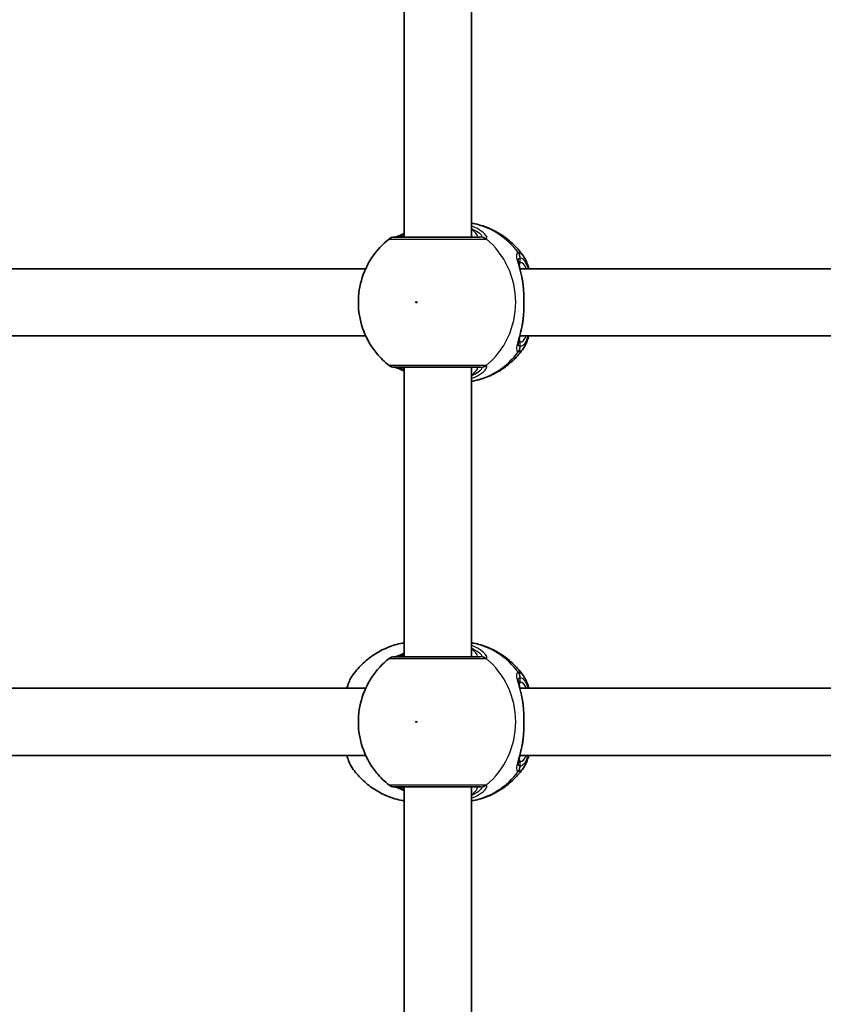
# Model space of a CAD drawing. Units: millimetres. Extents: x -10219 to 11362, y -7548 to 6007.
# Drawn here: x -3612 to -3420, y -362 to -128 of the extents above; entities that cross this region are included whole.
import ezdxf

# ---------------------------------------------------------------- set-up
doc = ezdxf.new("R2010")
doc.units = ezdxf.units.MM
doc.layers.add('Widoczne (ISO)', color=7, linetype='Continuous', lineweight=35)
doc.layers.add('Widoczne wąskie (ISO)', color=7, linetype='Continuous', lineweight=25)

msp = doc.modelspace()

# ---------------------------------------------------------------- linework, layer by layer
at = {"layer": 'Widoczne (ISO)'}
for p, q in [((-3520.14, -179.65), (-3520.14, -110.65)), ((-3504.14, -179.65), (-3504.14, -110.65)), ((-3622.13, -187.15), (-3529.33, -187.15)), ((-3492.57, -187.15), (-3399.77, -187.15)), ((-3622.13, -203.15), (-3529.33, -203.15)), ((-3492.57, -203.15), (-3399.77, -203.15)), ((-3520.14, -279.65), (-3520.14, -210.65)), ((-3504.14, -279.65), (-3504.14, -210.65)), ((-3622.13, -287.15), (-3529.33, -287.15)), ((-3492.57, -287.15), (-3399.77, -287.15)), ((-3622.13, -303.15), (-3529.33, -303.15)), ((-3492.57, -303.15), (-3399.77, -303.15)), ((-3520.14, -379.65), (-3520.14, -310.65)), ((-3504.14, -379.65), (-3504.14, -310.65))]:
    msp.add_line(p, q, dxfattribs=at)
for centre, start, end in [((-3522.51, -181.65), 89.9999, 128.0877), ((-3522.51, -208.65), 231.9121, 269.9999), ((-3522.51, -281.65), 89.9999, 128.0877), ((-3522.51, -308.65), 231.9121, 269.9999)]:
    msp.add_arc(centre, 2, start, end, dxfattribs=at)
for points, knots in [([(-3491.73, -184.19), (-3492.4, -183.22), (-3493.18, -182.3), (-3494.9, -180.62), (-3495.85, -179.85), (-3497.89, -178.5), (-3498.98, -177.92), (-3501.27, -176.98), (-3502.47, -176.61), (-3503.84, -176.34), (-3503.99, -176.31), (-3504.14, -176.29)], [0.6287727, 0.6287727, 0.6287727, 0.6287727, 0.8171774, 0.8171774, 1.0055821, 1.0055821, 1.1939869, 1.1939869, 1.3823916, 1.3823916, 1.4050095, 1.4050095, 1.4050095, 1.4050095]), ([(-3523.75, -180.08), (-3525.35, -181.34), (-3526.74, -182.84), (-3528.98, -186.19), (-3529.83, -188.05), (-3530.92, -191.94), (-3531.15, -193.99), (-3530.97, -198.06), (-3530.55, -200.09), (-3529.08, -203.92), (-3528.03, -205.73), (-3525.83, -208.4), (-3524.84, -209.37), (-3523.75, -210.23)], [2.215686, 2.215686, 2.215686, 2.215686, 2.532305, 2.532305, 2.857118, 2.857118, 3.188481, 3.188481, 3.521859, 3.521859, 3.851669, 3.851669, 4.0675, 4.0675, 4.0675, 4.0675]), ([(-3502.01, -179.65), (-3502.24, -179.65), (-3502.54, -179.65), (-3503.48, -179.65), (-3504.2, -179.65), (-3506.12, -179.65), (-3507.4, -179.65), (-3510.22, -179.65), (-3511.78, -179.65), (-3514.95, -179.65), (-3516.56, -179.65), (-3519.37, -179.65), (-3520.55, -179.65), (-3522.11, -179.65), (-3522.51, -179.65), (-3522.51, -179.65)], [0, 0, 0, 0, 0.206308, 0.206308, 0.5364, 0.5364, 0.96552, 0.96552, 1.422771, 1.422771, 1.925821, 1.925821, 2.446576, 2.446576, 2.946081, 2.946081, 2.946081, 2.946081]), ([(-3520.14, -178.75), (-3520.17, -178.76), (-3520.2, -178.78), (-3520.82, -179.06), (-3521.32, -179.28), (-3521.99, -179.55), (-3522.21, -179.62), (-3522.33, -179.65), (-3522.34, -179.65), (-3522.34, -179.65)], [2.9029034, 2.9029034, 2.9029034, 2.9029034, 2.9161758, 2.9161758, 3.1585449, 3.1585449, 3.3463474, 3.3463474, 3.3687968, 3.3687968, 3.3687968, 3.3687968]), ([(-3492.95, -185.31), (-3492.95, -185.32), (-3492.94, -185.38), (-3492.92, -185.59), (-3492.89, -185.77), (-3492.79, -186.25), (-3492.71, -186.57), (-3492.54, -187.3), (-3492.44, -187.7), (-3492.24, -188.57), (-3492.14, -189.03), (-3492, -189.77), (-3491.95, -190.04), (-3491.91, -190.3)], [0.3711066, 0.3711066, 0.3711066, 0.3711066, 0.4673265, 0.4673265, 0.6001229, 0.6001229, 0.7558245, 0.7558245, 0.911526, 0.911526, 1.0672276, 1.0672276, 1.1496143, 1.1496143, 1.1496143, 1.1496143]), ([(-3491.73, -184.19), (-3491.19, -184.95), (-3490.83, -185.84), (-3490.5, -186.96), (-3490.47, -187.06), (-3490.44, -187.15)], [0.3784833, 0.3784833, 0.3784833, 0.3784833, 0.7705784, 0.7705784, 0.8067236, 0.8067236, 0.8067236, 0.8067236]), ([(-3491.73, -191.85), (-3491.74, -191.74), (-3491.75, -191.64), (-3491.77, -191.43), (-3491.78, -191.32), (-3491.8, -191.12), (-3491.81, -191.01), (-3491.83, -190.81), (-3491.85, -190.71), (-3491.88, -190.5), (-3491.89, -190.4), (-3491.91, -190.3)], [0, 0, 0, 0, 0.0328596, 0.0328596, 0.0657191, 0.0657191, 0.0985787, 0.0985787, 0.1314383, 0.1314383, 0.1642978, 0.1642978, 0.1642978, 0.1642978]), ([(-3491.73, -191.85), (-3491.7, -192.27), (-3491.68, -192.7), (-3491.64, -193.58), (-3491.62, -194.02), (-3491.61, -194.93), (-3491.61, -195.38), (-3491.62, -196.28), (-3491.64, -196.73), (-3491.68, -197.61), (-3491.7, -198.04), (-3491.73, -198.45)], [5.754988, 5.754988, 5.754988, 5.754988, 5.8874973, 5.8874973, 6.0200067, 6.0200067, 6.152516, 6.152516, 6.2850254, 6.2850254, 6.4175347, 6.4175347, 6.4175347, 6.4175347]), ([(-3491.73, -198.45), (-3491.74, -198.56), (-3491.75, -198.67), (-3491.77, -198.88), (-3491.78, -198.98), (-3491.8, -199.19), (-3491.81, -199.29), (-3491.83, -199.5), (-3491.85, -199.6), (-3491.88, -199.8), (-3491.89, -199.9), (-3491.91, -200)], [0, 0, 0, 0, 0.0328596, 0.0328596, 0.0657191, 0.0657191, 0.0985787, 0.0985787, 0.1314383, 0.1314383, 0.1642978, 0.1642978, 0.1642978, 0.1642978]), ([(-3491.91, -200), (-3491.99, -200.51), (-3492.09, -201), (-3492.28, -201.92), (-3492.38, -202.36), (-3492.57, -203.17), (-3492.66, -203.53), (-3492.81, -204.17), (-3492.87, -204.44), (-3492.94, -204.84), (-3492.95, -204.98), (-3492.95, -205)], [2.3038278, 2.3038278, 2.3038278, 2.3038278, 2.4595293, 2.4595293, 2.6152308, 2.6152308, 2.7709324, 2.7709324, 2.9266339, 2.9266339, 3.0823355, 3.0823355, 3.0823355, 3.0823355]), ([(-3490.44, -203.15), (-3490.56, -203.57), (-3490.69, -203.97), (-3491.08, -205), (-3491.36, -205.59), (-3491.73, -206.11)], [2.462206, 2.462206, 2.462206, 2.462206, 2.6188282, 2.6188282, 2.8903613, 2.8903613, 2.8903613, 2.8903613]), ([(-3504.14, -214.02), (-3503.99, -213.99), (-3503.84, -213.96), (-3502.47, -213.69), (-3501.27, -213.33), (-3498.98, -212.39), (-3497.89, -211.8), (-3495.85, -210.46), (-3494.9, -209.69), (-3493.18, -208), (-3492.4, -207.09), (-3491.73, -206.11)], [4.8781758, 4.8781758, 4.8781758, 4.8781758, 4.9007937, 4.9007937, 5.0891984, 5.0891984, 5.2776032, 5.2776032, 5.4660079, 5.4660079, 5.6544126, 5.6544126, 5.6544126, 5.6544126]), ([(-3522.51, -210.65), (-3522.51, -210.65), (-3522.11, -210.65), (-3520.49, -210.65), (-3519.14, -210.65), (-3515.98, -210.65), (-3514.19, -210.65), (-3510.67, -210.65), (-3508.94, -210.65), (-3505.87, -210.65), (-3504.53, -210.65), (-3502.88, -210.65), (-3502.37, -210.65), (-3502.01, -210.65)], [0.228675, 0.228675, 0.228675, 0.228675, 0.725375, 0.725375, 1.299703, 1.299703, 1.842753, 1.842753, 2.356937, 2.356937, 2.86021, 2.86021, 3.174755, 3.174755, 3.174755, 3.174755]), ([(-3522.34, -210.65), (-3522.32, -210.66), (-3522.28, -210.67), (-3522.12, -210.71), (-3521.95, -210.77), (-3521.45, -210.97), (-3521.1, -211.12), (-3520.51, -211.39), (-3520.33, -211.47), (-3520.14, -211.56)], [0.0368544, 0.0368544, 0.0368544, 0.0368544, 0.0995393, 0.0995393, 0.2394146, 0.2394146, 0.4249656, 0.4249656, 0.5033408, 0.5033408, 0.5033408, 0.5033408]), ([(-3532.55, -284.19), (-3531.87, -283.22), (-3531.09, -282.3), (-3529.37, -280.62), (-3528.42, -279.85), (-3526.38, -278.5), (-3525.29, -277.92), (-3523, -276.98), (-3521.8, -276.61), (-3520.43, -276.34), (-3520.28, -276.31), (-3520.14, -276.29)], [3.7703653, 3.7703653, 3.7703653, 3.7703653, 3.95877, 3.95877, 4.1471748, 4.1471748, 4.3355795, 4.3355795, 4.5239842, 4.5239842, 4.5466022, 4.5466022, 4.5466022, 4.5466022]), ([(-3491.73, -284.19), (-3492.41, -283.22), (-3493.18, -282.3), (-3494.9, -280.62), (-3495.85, -279.85), (-3497.89, -278.5), (-3498.98, -277.92), (-3501.27, -276.98), (-3502.47, -276.61), (-3503.84, -276.34), (-3503.99, -276.31), (-3504.14, -276.29)], [0.6287727, 0.6287727, 0.6287727, 0.6287727, 0.8171774, 0.8171774, 1.0055821, 1.0055821, 1.1939869, 1.1939869, 1.3823916, 1.3823916, 1.4050095, 1.4050095, 1.4050095, 1.4050095]), ([(-3520.14, -278.75), (-3520.17, -278.76), (-3520.2, -278.78), (-3520.82, -279.06), (-3521.32, -279.28), (-3521.99, -279.55), (-3522.21, -279.62), (-3522.33, -279.65), (-3522.34, -279.65), (-3522.34, -279.65)], [2.9029034, 2.9029034, 2.9029034, 2.9029034, 2.9161758, 2.9161758, 3.1585449, 3.1585449, 3.3463474, 3.3463474, 3.3687968, 3.3687968, 3.3687968, 3.3687968]), ([(-3523.75, -280.08), (-3525.35, -281.34), (-3526.74, -282.84), (-3528.98, -286.19), (-3529.83, -288.05), (-3530.92, -291.94), (-3531.15, -293.99), (-3530.97, -298.06), (-3530.55, -300.09), (-3529.08, -303.92), (-3528.03, -305.73), (-3525.83, -308.4), (-3524.84, -309.37), (-3523.75, -310.23)], [2.215686, 2.215686, 2.215686, 2.215686, 2.532305, 2.532305, 2.857118, 2.857118, 3.188481, 3.188481, 3.521859, 3.521859, 3.851669, 3.851669, 4.0675, 4.0675, 4.0675, 4.0675]), ([(-3502.01, -279.65), (-3502.24, -279.65), (-3502.54, -279.65), (-3503.48, -279.65), (-3504.2, -279.65), (-3506.12, -279.65), (-3507.4, -279.65), (-3510.22, -279.65), (-3511.78, -279.65), (-3514.95, -279.65), (-3516.56, -279.65), (-3519.37, -279.65), (-3520.55, -279.65), (-3522.11, -279.65), (-3522.51, -279.65), (-3522.51, -279.65)], [0, 0, 0, 0, 0.206308, 0.206308, 0.5364, 0.5364, 0.96552, 0.96552, 1.422771, 1.422771, 1.925821, 1.925821, 2.446576, 2.446576, 2.946081, 2.946081, 2.946081, 2.946081]), ([(-3532.55, -284.19), (-3533.08, -284.95), (-3533.44, -285.84), (-3533.77, -286.96), (-3533.8, -287.06), (-3533.83, -287.15)], [0.3784833, 0.3784833, 0.3784833, 0.3784833, 0.7705784, 0.7705784, 0.8067236, 0.8067236, 0.8067236, 0.8067236]), ([(-3492.95, -285.31), (-3492.95, -285.32), (-3492.94, -285.38), (-3492.92, -285.59), (-3492.89, -285.77), (-3492.79, -286.25), (-3492.71, -286.57), (-3492.54, -287.3), (-3492.44, -287.7), (-3492.24, -288.57), (-3492.14, -289.03), (-3492, -289.77), (-3491.95, -290.04), (-3491.91, -290.3)], [0.3711066, 0.3711066, 0.3711066, 0.3711066, 0.4673265, 0.4673265, 0.6001229, 0.6001229, 0.7558245, 0.7558245, 0.911526, 0.911526, 1.0672276, 1.0672276, 1.1496143, 1.1496143, 1.1496143, 1.1496143]), ([(-3491.73, -284.19), (-3491.19, -284.95), (-3490.83, -285.84), (-3490.5, -286.96), (-3490.47, -287.06), (-3490.44, -287.15)], [0.3784833, 0.3784833, 0.3784833, 0.3784833, 0.7705784, 0.7705784, 0.8067236, 0.8067236, 0.8067236, 0.8067236]), ([(-3491.73, -291.85), (-3491.74, -291.74), (-3491.75, -291.64), (-3491.77, -291.43), (-3491.78, -291.32), (-3491.8, -291.12), (-3491.81, -291.01), (-3491.83, -290.81), (-3491.85, -290.71), (-3491.88, -290.5), (-3491.89, -290.4), (-3491.91, -290.3)], [0, 0, 0, 0, 0.0328596, 0.0328596, 0.0657191, 0.0657191, 0.0985787, 0.0985787, 0.1314383, 0.1314383, 0.1642978, 0.1642978, 0.1642978, 0.1642978]), ([(-3491.73, -291.85), (-3491.7, -292.27), (-3491.68, -292.7), (-3491.64, -293.58), (-3491.62, -294.02), (-3491.61, -294.93), (-3491.61, -295.38), (-3491.62, -296.28), (-3491.64, -296.73), (-3491.68, -297.61), (-3491.7, -298.04), (-3491.73, -298.45)], [5.754988, 5.754988, 5.754988, 5.754988, 5.8874973, 5.8874973, 6.0200067, 6.0200067, 6.152516, 6.152516, 6.2850254, 6.2850254, 6.4175347, 6.4175347, 6.4175347, 6.4175347]), ([(-3491.91, -300), (-3491.99, -300.51), (-3492.09, -301), (-3492.28, -301.92), (-3492.38, -302.36), (-3492.57, -303.17), (-3492.66, -303.53), (-3492.81, -304.17), (-3492.87, -304.44), (-3492.94, -304.84), (-3492.95, -304.98), (-3492.95, -305)], [2.3038278, 2.3038278, 2.3038278, 2.3038278, 2.4595293, 2.4595293, 2.6152308, 2.6152308, 2.7709324, 2.7709324, 2.9266339, 2.9266339, 3.0823355, 3.0823355, 3.0823355, 3.0823355]), ([(-3491.73, -298.45), (-3491.74, -298.56), (-3491.75, -298.67), (-3491.77, -298.88), (-3491.78, -298.98), (-3491.8, -299.19), (-3491.81, -299.29), (-3491.83, -299.5), (-3491.85, -299.6), (-3491.88, -299.8), (-3491.89, -299.9), (-3491.91, -300)], [0, 0, 0, 0, 0.0328596, 0.0328596, 0.0657191, 0.0657191, 0.0985787, 0.0985787, 0.1314383, 0.1314383, 0.1642978, 0.1642978, 0.1642978, 0.1642978]), ([(-3533.83, -303.15), (-3533.71, -303.57), (-3533.58, -303.97), (-3533.2, -305), (-3532.92, -305.59), (-3532.55, -306.11)], [2.462206, 2.462206, 2.462206, 2.462206, 2.6188282, 2.6188282, 2.8903613, 2.8903613, 2.8903613, 2.8903613]), ([(-3490.44, -303.15), (-3490.56, -303.57), (-3490.69, -303.97), (-3491.08, -305), (-3491.36, -305.59), (-3491.73, -306.11)], [2.462206, 2.462206, 2.462206, 2.462206, 2.6188282, 2.6188282, 2.8903613, 2.8903613, 2.8903613, 2.8903613]), ([(-3520.14, -314.02), (-3520.28, -313.99), (-3520.43, -313.96), (-3521.8, -313.69), (-3523, -313.33), (-3525.29, -312.39), (-3526.38, -311.8), (-3528.42, -310.46), (-3529.37, -309.69), (-3531.09, -308), (-3531.87, -307.09), (-3532.55, -306.11)], [1.7365831, 1.7365831, 1.7365831, 1.7365831, 1.7592011, 1.7592011, 1.9476058, 1.9476058, 2.1360105, 2.1360105, 2.3244153, 2.3244153, 2.51282, 2.51282, 2.51282, 2.51282]), ([(-3504.14, -314.02), (-3503.99, -313.99), (-3503.84, -313.96), (-3502.47, -313.69), (-3501.27, -313.33), (-3498.98, -312.39), (-3497.89, -311.8), (-3495.85, -310.46), (-3494.9, -309.69), (-3493.18, -308), (-3492.41, -307.09), (-3491.73, -306.11)], [4.8781758, 4.8781758, 4.8781758, 4.8781758, 4.9007937, 4.9007937, 5.0891984, 5.0891984, 5.2776032, 5.2776032, 5.4660079, 5.4660079, 5.6544126, 5.6544126, 5.6544126, 5.6544126]), ([(-3522.51, -310.65), (-3522.51, -310.65), (-3522.11, -310.65), (-3520.49, -310.65), (-3519.14, -310.65), (-3515.98, -310.65), (-3514.19, -310.65), (-3510.67, -310.65), (-3508.94, -310.65), (-3505.87, -310.65), (-3504.53, -310.65), (-3502.88, -310.65), (-3502.37, -310.65), (-3502.01, -310.65)], [0.228675, 0.228675, 0.228675, 0.228675, 0.725375, 0.725375, 1.299703, 1.299703, 1.842753, 1.842753, 2.356937, 2.356937, 2.86021, 2.86021, 3.174755, 3.174755, 3.174755, 3.174755]), ([(-3522.34, -310.65), (-3522.32, -310.66), (-3522.28, -310.67), (-3522.12, -310.71), (-3521.95, -310.77), (-3521.45, -310.97), (-3521.1, -311.12), (-3520.51, -311.39), (-3520.33, -311.47), (-3520.14, -311.56)], [0.0368544, 0.0368544, 0.0368544, 0.0368544, 0.0995393, 0.0995393, 0.2394146, 0.2394146, 0.4249656, 0.4249656, 0.5033408, 0.5033408, 0.5033408, 0.5033408])]:
    msp.add_open_spline(points, degree=3, knots=knots, dxfattribs=at)
at = {"layer": 'Widoczne wąskie (ISO)'}
for p, q in [((-3492.48, -185.65), (-3492.48, -184.58)), ((-3492.48, -205.73), (-3492.48, -204.65)), ((-3492.48, -285.65), (-3492.48, -284.58)), ((-3492.48, -305.73), (-3492.48, -304.65))]:
    msp.add_line(p, q, dxfattribs=at)
for centre, major_axis, ratio, start_param, end_param in [((-3507.42, -195.15), (0, 19.15), 0.9597, 5.37679, 6.103356), ((-3522.07, -181.63), (-0.3, 1.98), 0.937694, 6.139565, 6.267559), ((-3502.01, -181.65), (0, 2), 0.938796, 5.61859, 6.283185), ((-3501.81, -181.63), (-0.46, 1.95), 0.974918, 5.393246, 6.057834), ((-3511.94, -195.15), (0, 19.15), 0.9597, 3.804461, 5.620317), ((-3494.46, -184.58), (-0.16, 1.99), 0.964117, 4.633362, 5.297949), ((-3494.4, -184.58), (0.16, 1.99), 0.959469, 4.787156, 5.451743), ((-3493.44, -185.65), (0, -1), 0.9597, 0.791092, 1.570796), ((-3492.48, -195.15), (0, 9.5), 0.281028, 5.713564, 6.283185), ((-3492.73, -191.92), (0.997, 0.072), 0.368845, 0, 0.302092), ((-3492.73, -198.38), (0.997, -0.072), 0.368845, 5.981093, 6.283185), ((-3493.44, -204.65), (0, 1), 0.9597, 4.712389, 5.492145), ((-3492.48, -195.15), (0, -9.5), 0.281028, 0, 0.569621), ((-3494.46, -205.73), (-0.16, -1.99), 0.964117, 0.985237, 1.649823), ((-3494.4, -205.73), (0.16, -1.99), 0.959469, 0.831442, 1.496029), ((-3507.42, -195.15), (0, -19.15), 0.9597, 0.179829, 0.906395), ((-3522.07, -208.67), (-0.3, -1.98), 0.937694, 0.015626, 0.143621), ((-3502.01, -208.65), (0, -2), 0.938796, 0, 0.664596), ((-3501.81, -208.67), (-0.46, -1.95), 0.974918, 0.225351, 0.889939), ((-3507.42, -295.15), (0, 19.15), 0.9597, 5.37679, 6.103356), ((-3522.07, -281.63), (-0.3, 1.98), 0.937694, 6.139565, 6.267559), ((-3502.01, -281.65), (0, 2), 0.938796, 5.61859, 6.283185), ((-3501.81, -281.63), (-0.46, 1.95), 0.974918, 5.393246, 6.057834), ((-3511.94, -295.15), (0, 19.15), 0.9597, 3.804461, 5.620317), ((-3494.47, -284.58), (-0.16, 1.99), 0.964117, 4.633362, 5.297949), ((-3494.4, -284.58), (0.16, 1.99), 0.959469, 4.787156, 5.451743), ((-3493.44, -285.65), (0, -1), 0.9597, 0.791092, 1.570796), ((-3492.48, -295.15), (0, 9.5), 0.281028, 5.713564, 6.283185), ((-3492.73, -291.92), (0.997, 0.072), 0.368845, 0, 0.302092), ((-3492.73, -298.38), (0.997, -0.072), 0.368845, 5.981093, 6.283185), ((-3493.44, -304.65), (0, 1), 0.9597, 4.712389, 5.492145), ((-3492.48, -295.15), (0, -9.5), 0.281028, 0, 0.569621), ((-3507.42, -295.15), (0, -19.15), 0.9597, 0.179829, 0.906395), ((-3494.47, -305.73), (-0.16, -1.99), 0.964117, 0.985237, 1.649823), ((-3494.4, -305.73), (0.16, -1.99), 0.959469, 0.831442, 1.496029), ((-3522.07, -308.67), (-0.3, -1.98), 0.937694, 0.015626, 0.143621), ((-3502.01, -308.65), (0, -2), 0.938796, 0, 0.664596), ((-3501.81, -308.67), (-0.46, -1.95), 0.974918, 0.225351, 0.889939)]:
    msp.add_ellipse(centre, major_axis=major_axis, ratio=ratio, start_param=start_param, end_param=end_param, dxfattribs=at)
for centre in [(-3517.28, -195.15), (-3517.28, -295.15)]:
    msp.add_ellipse(centre, major_axis=(0, 0.15), ratio=0.9597, dxfattribs=at)
for points, knots in [([(-3500.63, -180.06), (-3500.51, -180.03), (-3500.45, -179.96), (-3500.4, -179.69), (-3500.51, -179.43), (-3501.05, -178.75), (-3501.57, -178.29), (-3502.8, -177.53), (-3503.43, -177.21), (-3504.14, -176.94)], [0, 0, 0, 0, 0.165681, 0.165681, 0.43077, 0.43077, 0.763372, 0.763372, 1.015288, 1.015288, 1.015288, 1.015288]), ([(-3504.14, -177.6), (-3503.87, -177.72), (-3503.61, -177.84), (-3502.75, -178.29), (-3502.27, -178.64), (-3501.77, -179.16), (-3501.67, -179.35), (-3501.69, -179.56), (-3501.74, -179.61), (-3501.84, -179.64)], [-0.8843133, -0.8843133, -0.8843133, -0.8843133, -0.7633722, -0.7633722, -0.4307699, -0.4307699, -0.1656807, -0.1656807, 0, 0, 0, 0]), ([(-3503.02, -179.65), (-3502.89, -179.65), (-3502.8, -179.63), (-3502.67, -179.49), (-3502.68, -179.34), (-3502.9, -178.89), (-3503.18, -178.56), (-3503.74, -178.03), (-3503.93, -177.87), (-3504.14, -177.7)], [6.2734229, 6.2734229, 6.2734229, 6.2734229, 6.4200186, 6.4200186, 6.6545718, 6.6545718, 6.9594909, 6.9594909, 7.0904033, 7.0904033, 7.0904033, 7.0904033]), ([(-3523.75, -180.08), (-3523.74, -180.08), (-3523.3, -180.08), (-3521.56, -180.08), (-3520.24, -180.08), (-3517.1, -180.08), (-3515.3, -180.08), (-3511.76, -180.08), (-3510.03, -180.08), (-3506.87, -180.08), (-3505.45, -180.08), (-3503.3, -180.08), (-3502.49, -180.08), (-3501.45, -180.08), (-3501.11, -180.08), (-3500.85, -180.08)], [-2.946081, -2.946081, -2.946081, -2.946081, -2.446576, -2.446576, -1.925821, -1.925821, -1.422771, -1.422771, -0.96552, -0.96552, -0.5364, -0.5364, -0.206308, -0.206308, 0, 0, 0, 0]), ([(-3522.26, -179.65), (-3522.24, -179.65), (-3522.22, -179.65), (-3522.16, -179.65), (-3522.13, -179.64), (-3522.1, -179.64)], [0, 0, 0, 0, 0.03504151, 0.03504151, 0.07008301, 0.07008301, 0.07008301, 0.07008301]), ([(-3522.1, -179.64), (-3521.87, -179.6), (-3521.57, -179.52), (-3520.89, -179.28), (-3520.54, -179.14), (-3520.13, -178.97)], [-3.4062376, -3.4062376, -3.4062376, -3.4062376, -3.1820177, -3.1820177, -2.9932813, -2.9932813, -2.9932813, -2.9932813]), ([(-3520.14, -179.36), (-3520.47, -179.49), (-3520.76, -179.58), (-3521.08, -179.64), (-3521.18, -179.65), (-3521.25, -179.65)], [5.9891805, 5.9891805, 5.9891805, 5.9891805, 6.1839076, 6.1839076, 6.2734229, 6.2734229, 6.2734229, 6.2734229]), ([(-3501.84, -179.64), (-3501.86, -179.64), (-3501.88, -179.65), (-3501.94, -179.65), (-3501.97, -179.65), (-3502.01, -179.65)], [0, 0, 0, 0, 0.03504151, 0.03504151, 0.07008301, 0.07008301, 0.07008301, 0.07008301]), ([(-3500.85, -180.08), (-3500.8, -180.08), (-3500.76, -180.08), (-3500.69, -180.07), (-3500.66, -180.06), (-3500.63, -180.06)], [-0.07008301, -0.07008301, -0.07008301, -0.07008301, -0.03504151, -0.03504151, 0, 0, 0, 0]), ([(-3492.95, -183.34), (-3493.1, -183.36), (-3493.21, -183.42), (-3493.39, -183.7), (-3493.41, -184), (-3493.27, -184.95), (-3493.08, -185.67), (-3492.65, -187.3), (-3492.42, -188.16), (-3492.05, -189.93), (-3491.9, -190.82), (-3491.78, -191.74)], [0, 0, 0, 0, 0.164774, 0.164774, 0.428413, 0.428413, 0.76194, 0.76194, 1.048751, 1.048751, 1.304861, 1.304861, 1.304861, 1.304861]), ([(-3492.88, -183.34), (-3492.9, -183.34), (-3492.91, -183.34), (-3492.93, -183.34), (-3492.94, -183.34), (-3492.95, -183.34)], [-0.02300051, -0.02300051, -0.02300051, -0.02300051, -0.01150026, -0.01150026, 0, 0, 0, 0]), ([(-3492.95, -185.31), (-3492.95, -185.05), (-3492.91, -184.86), (-3492.76, -184.64), (-3492.66, -184.59), (-3492.54, -184.58)], [-0.3711066, -0.3711066, -0.3711066, -0.3711066, -0.1647741, -0.1647741, 0, 0, 0, 0]), ([(-3491.73, -184.19), (-3491.89, -183.95), (-3492.06, -183.76), (-3492.45, -183.46), (-3492.67, -183.36), (-3492.88, -183.34)], [-0.3784833, -0.3784833, -0.3784833, -0.3784833, -0.2072029, -0.2072029, 0, 0, 0, 0]), ([(-3492.54, -184.58), (-3492.53, -184.58), (-3492.52, -184.58), (-3492.5, -184.58), (-3492.49, -184.58), (-3492.48, -184.58)], [0, 0, 0, 0, 0.01150026, 0.01150026, 0.02300051, 0.02300051, 0.02300051, 0.02300051]), ([(-3492.48, -184.58), (-3492.29, -184.59), (-3492.1, -184.68), (-3491.6, -185.07), (-3491.31, -185.48), (-3490.89, -186.37), (-3490.75, -186.74), (-3490.61, -187.15)], [0, 0, 0, 0, 0.2072029, 0.2072029, 0.5387277, 0.5387277, 0.728255, 0.728255, 0.728255, 0.728255]), ([(-3492.48, -185.65), (-3492.61, -185.65), (-3492.71, -185.69), (-3492.82, -185.8), (-3492.84, -185.83), (-3492.86, -185.88)], [6.2734397, 6.2734397, 6.2734397, 6.2734397, 6.41994, 6.41994, 6.4810662, 6.4810662, 6.4810662, 6.4810662]), ([(-3491.78, -191.74), (-3491.7, -192.82), (-3491.65, -193.99), (-3491.65, -195.15), (-3491.65, -195.73), (-3491.66, -196.3), (-3491.71, -197.45), (-3491.74, -198.01), (-3491.78, -198.56)], [5.754988, 5.754988, 5.754988, 5.754988, 6.0862698, 6.0862698, 6.0862698, 6.249703, 6.249703, 6.4175347, 6.4175347, 6.4175347, 6.4175347]), ([(-3491.78, -198.56), (-3491.78, -198.57), (-3491.79, -198.57), (-3491.96, -199.98), (-3492.23, -201.31), (-3492.76, -203.47), (-3493.01, -204.35), (-3493.36, -205.79), (-3493.44, -206.33), (-3493.28, -206.84), (-3493.15, -206.94), (-3492.95, -206.96)], [2.148581, 2.148581, 2.148581, 2.148581, 2.149908, 2.149908, 2.540044, 2.540044, 2.871378, 2.871378, 3.229571, 3.229571, 3.453442, 3.453442, 3.453442, 3.453442]), ([(-3490.61, -203.15), (-3490.97, -204.24), (-3491.39, -205.03), (-3492.05, -205.61), (-3492.27, -205.71), (-3492.48, -205.73)], [2.5405797, 2.5405797, 2.5405797, 2.5405797, 3.0398361, 3.0398361, 3.2688585, 3.2688585, 3.2688585, 3.2688585]), ([(-3492.54, -205.73), (-3492.7, -205.71), (-3492.82, -205.62), (-3492.93, -205.33), (-3492.95, -205.18), (-3492.95, -204.99)], [-3.453442, -3.453442, -3.453442, -3.453442, -3.2295712, -3.2295712, -3.0823355, -3.0823355, -3.0823355, -3.0823355]), ([(-3492.88, -206.96), (-3492.64, -206.94), (-3492.4, -206.83), (-3492.02, -206.49), (-3491.87, -206.32), (-3491.73, -206.11)], [-3.2688585, -3.2688585, -3.2688585, -3.2688585, -3.0398361, -3.0398361, -2.8903613, -2.8903613, -2.8903613, -2.8903613]), ([(-3492.48, -205.73), (-3492.49, -205.73), (-3492.5, -205.73), (-3492.52, -205.73), (-3492.53, -205.73), (-3492.54, -205.73)], [0, 0, 0, 0, 0.01150026, 0.01150026, 0.02300051, 0.02300051, 0.02300051, 0.02300051]), ([(-3492.95, -206.96), (-3492.94, -206.96), (-3492.93, -206.96), (-3492.91, -206.96), (-3492.9, -206.96), (-3492.88, -206.96)], [-0.02300051, -0.02300051, -0.02300051, -0.02300051, -0.01150026, -0.01150026, 0, 0, 0, 0]), ([(-3500.85, -210.23), (-3501.25, -210.23), (-3501.82, -210.23), (-3503.67, -210.23), (-3505.17, -210.23), (-3508.6, -210.22), (-3510.53, -210.22), (-3514.46, -210.22), (-3516.45, -210.22), (-3519.98, -210.22), (-3521.49, -210.22), (-3523.3, -210.23), (-3523.74, -210.23), (-3523.75, -210.23)], [-3.174755, -3.174755, -3.174755, -3.174755, -2.86021, -2.86021, -2.356937, -2.356937, -1.842753, -1.842753, -1.299703, -1.299703, -0.725375, -0.725375, -0.228675, -0.228675, -0.228675, -0.228675]), ([(-3522.1, -210.67), (-3522.13, -210.66), (-3522.16, -210.66), (-3522.22, -210.65), (-3522.24, -210.65), (-3522.26, -210.65)], [0, 0, 0, 0, 0.03504151, 0.03504151, 0.07008301, 0.07008301, 0.07008301, 0.07008301]), ([(-3520.14, -211.33), (-3520.66, -211.12), (-3521.11, -210.94), (-3521.72, -210.75), (-3521.93, -210.69), (-3522.1, -210.67)], [-0.4129563, -0.4129563, -0.4129563, -0.4129563, -0.165681, -0.165681, 0, 0, 0, 0]), ([(-3521.25, -210.65), (-3521.13, -210.65), (-3520.96, -210.68), (-3520.58, -210.78), (-3520.37, -210.85), (-3520.14, -210.94)], [12.5468793, 12.5468793, 12.5468793, 12.5468793, 12.6933797, 12.6933797, 12.8311219, 12.8311219, 12.8311219, 12.8311219]), ([(-3504.14, -213.36), (-3503.85, -213.26), (-3503.58, -213.14), (-3502.48, -212.62), (-3501.78, -212.17), (-3500.76, -211.27), (-3500.47, -210.85), (-3500.4, -210.4), (-3500.47, -210.29), (-3500.63, -210.25)], [2.391077, 2.391077, 2.391077, 2.391077, 2.4923, 2.4923, 2.823393, 2.823393, 3.182145, 3.182145, 3.406365, 3.406365, 3.406365, 3.406365]), ([(-3504.14, -212.6), (-3504.12, -212.59), (-3504.11, -212.58), (-3503.46, -212.06), (-3503.01, -211.57), (-3502.61, -210.87), (-3502.67, -210.65), (-3503.02, -210.65)], [5.4564591, 5.4564591, 5.4564591, 5.4564591, 5.4650782, 5.4650782, 5.8665698, 5.8665698, 6.2734397, 6.2734397, 6.2734397, 6.2734397]), ([(-3501.84, -210.67), (-3501.71, -210.7), (-3501.66, -210.79), (-3501.74, -211.13), (-3502.01, -211.45), (-3502.9, -212.1), (-3503.46, -212.42), (-3504.14, -212.7)], [-3.4063648, -3.4063648, -3.4063648, -3.4063648, -3.1821449, -3.1821449, -2.8233931, -2.8233931, -2.5220515, -2.5220515, -2.5220515, -2.5220515]), ([(-3502.01, -210.65), (-3501.97, -210.65), (-3501.94, -210.65), (-3501.88, -210.66), (-3501.86, -210.66), (-3501.84, -210.67)], [0, 0, 0, 0, 0.03504151, 0.03504151, 0.07008301, 0.07008301, 0.07008301, 0.07008301]), ([(-3500.63, -210.25), (-3500.66, -210.24), (-3500.69, -210.24), (-3500.76, -210.23), (-3500.8, -210.23), (-3500.85, -210.23)], [-0.07008301, -0.07008301, -0.07008301, -0.07008301, -0.03504151, -0.03504151, 0, 0, 0, 0]), ([(-3522.1, -279.64), (-3521.87, -279.6), (-3521.57, -279.52), (-3520.89, -279.28), (-3520.54, -279.14), (-3520.14, -278.97)], [-3.4062376, -3.4062376, -3.4062376, -3.4062376, -3.1820177, -3.1820177, -2.9932813, -2.9932813, -2.9932813, -2.9932813]), ([(-3500.63, -280.06), (-3500.51, -280.03), (-3500.45, -279.96), (-3500.4, -279.69), (-3500.51, -279.43), (-3501.05, -278.75), (-3501.57, -278.29), (-3502.8, -277.53), (-3503.43, -277.21), (-3504.14, -276.94)], [0, 0, 0, 0, 0.165681, 0.165681, 0.43077, 0.43077, 0.763372, 0.763372, 1.015288, 1.015288, 1.015288, 1.015288]), ([(-3504.14, -277.6), (-3503.87, -277.72), (-3503.61, -277.84), (-3502.75, -278.29), (-3502.27, -278.64), (-3501.77, -279.16), (-3501.67, -279.35), (-3501.69, -279.56), (-3501.74, -279.61), (-3501.84, -279.64)], [-0.8843133, -0.8843133, -0.8843133, -0.8843133, -0.7633722, -0.7633722, -0.4307699, -0.4307699, -0.1656807, -0.1656807, 0, 0, 0, 0]), ([(-3503.02, -279.65), (-3502.89, -279.65), (-3502.8, -279.63), (-3502.67, -279.49), (-3502.68, -279.34), (-3502.9, -278.89), (-3503.18, -278.56), (-3503.74, -278.03), (-3503.93, -277.87), (-3504.14, -277.7)], [6.2734229, 6.2734229, 6.2734229, 6.2734229, 6.4200186, 6.4200186, 6.6545718, 6.6545718, 6.9594909, 6.9594909, 7.0904033, 7.0904033, 7.0904033, 7.0904033]), ([(-3523.75, -280.08), (-3523.74, -280.08), (-3523.3, -280.08), (-3521.56, -280.08), (-3520.24, -280.08), (-3517.1, -280.08), (-3515.3, -280.08), (-3511.76, -280.08), (-3510.03, -280.08), (-3506.87, -280.08), (-3505.45, -280.08), (-3503.3, -280.08), (-3502.49, -280.08), (-3501.45, -280.08), (-3501.11, -280.08), (-3500.85, -280.08)], [-2.946081, -2.946081, -2.946081, -2.946081, -2.446576, -2.446576, -1.925821, -1.925821, -1.422771, -1.422771, -0.96552, -0.96552, -0.5364, -0.5364, -0.206308, -0.206308, 0, 0, 0, 0]), ([(-3522.26, -279.65), (-3522.24, -279.65), (-3522.22, -279.65), (-3522.16, -279.65), (-3522.13, -279.64), (-3522.1, -279.64)], [0, 0, 0, 0, 0.03504151, 0.03504151, 0.07008301, 0.07008301, 0.07008301, 0.07008301]), ([(-3520.14, -279.36), (-3520.47, -279.49), (-3520.76, -279.58), (-3521.08, -279.64), (-3521.18, -279.65), (-3521.25, -279.65)], [5.9891805, 5.9891805, 5.9891805, 5.9891805, 6.1839076, 6.1839076, 6.2734229, 6.2734229, 6.2734229, 6.2734229]), ([(-3501.84, -279.64), (-3501.86, -279.64), (-3501.88, -279.65), (-3501.94, -279.65), (-3501.97, -279.65), (-3502.01, -279.65)], [0, 0, 0, 0, 0.03504151, 0.03504151, 0.07008301, 0.07008301, 0.07008301, 0.07008301]), ([(-3500.85, -280.08), (-3500.8, -280.08), (-3500.76, -280.08), (-3500.69, -280.07), (-3500.66, -280.06), (-3500.63, -280.06)], [-0.07008301, -0.07008301, -0.07008301, -0.07008301, -0.03504151, -0.03504151, 0, 0, 0, 0]), ([(-3492.95, -283.34), (-3493.1, -283.36), (-3493.21, -283.42), (-3493.39, -283.7), (-3493.41, -284), (-3493.27, -284.95), (-3493.08, -285.67), (-3492.65, -287.3), (-3492.42, -288.16), (-3492.05, -289.93), (-3491.9, -290.82), (-3491.78, -291.74)], [0, 0, 0, 0, 0.164774, 0.164774, 0.428413, 0.428413, 0.76194, 0.76194, 1.048751, 1.048751, 1.304861, 1.304861, 1.304861, 1.304861]), ([(-3492.88, -283.34), (-3492.9, -283.34), (-3492.91, -283.34), (-3492.93, -283.34), (-3492.94, -283.34), (-3492.95, -283.34)], [-0.02300051, -0.02300051, -0.02300051, -0.02300051, -0.01150026, -0.01150026, 0, 0, 0, 0]), ([(-3491.73, -284.19), (-3491.89, -283.95), (-3492.06, -283.76), (-3492.45, -283.46), (-3492.67, -283.36), (-3492.88, -283.34)], [-0.3784833, -0.3784833, -0.3784833, -0.3784833, -0.2072029, -0.2072029, 0, 0, 0, 0]), ([(-3533.75, -287.15), (-3533.53, -286.3), (-3533.27, -285.57), (-3532.85, -284.68), (-3532.7, -284.41), (-3532.55, -284.19)], [-0.8479331, -0.8479331, -0.8479331, -0.8479331, -0.5387277, -0.5387277, -0.3784833, -0.3784833, -0.3784833, -0.3784833]), ([(-3492.95, -285.31), (-3492.95, -285.05), (-3492.91, -284.86), (-3492.76, -284.64), (-3492.66, -284.59), (-3492.54, -284.58)], [-0.3711066, -0.3711066, -0.3711066, -0.3711066, -0.1647741, -0.1647741, 0, 0, 0, 0]), ([(-3492.48, -285.65), (-3492.61, -285.65), (-3492.71, -285.69), (-3492.82, -285.8), (-3492.84, -285.83), (-3492.86, -285.88)], [6.2734397, 6.2734397, 6.2734397, 6.2734397, 6.41994, 6.41994, 6.4810662, 6.4810662, 6.4810662, 6.4810662]), ([(-3492.54, -284.58), (-3492.53, -284.58), (-3492.52, -284.58), (-3492.5, -284.58), (-3492.49, -284.58), (-3492.48, -284.58)], [0, 0, 0, 0, 0.01150026, 0.01150026, 0.02300051, 0.02300051, 0.02300051, 0.02300051]), ([(-3492.48, -284.58), (-3492.29, -284.59), (-3492.1, -284.68), (-3491.6, -285.07), (-3491.31, -285.48), (-3490.89, -286.37), (-3490.75, -286.74), (-3490.61, -287.15)], [0, 0, 0, 0, 0.2072029, 0.2072029, 0.5387277, 0.5387277, 0.728255, 0.728255, 0.728255, 0.728255]), ([(-3491.78, -291.74), (-3491.7, -292.82), (-3491.65, -293.99), (-3491.65, -295.15), (-3491.65, -295.73), (-3491.66, -296.3), (-3491.71, -297.45), (-3491.74, -298.01), (-3491.78, -298.56)], [5.754988, 5.754988, 5.754988, 5.754988, 6.0862698, 6.0862698, 6.0862698, 6.249703, 6.249703, 6.4175347, 6.4175347, 6.4175347, 6.4175347]), ([(-3491.78, -298.56), (-3491.78, -298.57), (-3491.79, -298.57), (-3491.96, -299.98), (-3492.23, -301.31), (-3492.76, -303.47), (-3493.01, -304.35), (-3493.36, -305.79), (-3493.44, -306.33), (-3493.28, -306.84), (-3493.15, -306.94), (-3492.95, -306.96)], [2.148581, 2.148581, 2.148581, 2.148581, 2.149908, 2.149908, 2.540044, 2.540044, 2.871378, 2.871378, 3.229571, 3.229571, 3.453442, 3.453442, 3.453442, 3.453442]), ([(-3532.55, -306.11), (-3532.97, -305.5), (-3533.36, -304.57), (-3533.7, -303.32), (-3533.72, -303.24), (-3533.75, -303.15)], [-2.8903613, -2.8903613, -2.8903613, -2.8903613, -2.4510641, -2.4510641, -2.4209056, -2.4209056, -2.4209056, -2.4209056]), ([(-3492.54, -305.73), (-3492.7, -305.71), (-3492.82, -305.62), (-3492.93, -305.33), (-3492.95, -305.18), (-3492.95, -304.99)], [-3.453442, -3.453442, -3.453442, -3.453442, -3.2295712, -3.2295712, -3.0823355, -3.0823355, -3.0823355, -3.0823355]), ([(-3490.61, -303.15), (-3490.97, -304.24), (-3491.39, -305.03), (-3492.05, -305.61), (-3492.27, -305.71), (-3492.48, -305.73)], [2.5405797, 2.5405797, 2.5405797, 2.5405797, 3.0398361, 3.0398361, 3.2688585, 3.2688585, 3.2688585, 3.2688585]), ([(-3492.95, -306.96), (-3492.94, -306.96), (-3492.93, -306.96), (-3492.91, -306.96), (-3492.9, -306.96), (-3492.88, -306.96)], [-0.02300051, -0.02300051, -0.02300051, -0.02300051, -0.01150026, -0.01150026, 0, 0, 0, 0]), ([(-3492.88, -306.96), (-3492.64, -306.94), (-3492.41, -306.83), (-3492.02, -306.49), (-3491.87, -306.32), (-3491.73, -306.11)], [-3.2688585, -3.2688585, -3.2688585, -3.2688585, -3.0398361, -3.0398361, -2.8903613, -2.8903613, -2.8903613, -2.8903613]), ([(-3492.48, -305.73), (-3492.49, -305.73), (-3492.5, -305.73), (-3492.52, -305.73), (-3492.53, -305.73), (-3492.54, -305.73)], [0, 0, 0, 0, 0.01150026, 0.01150026, 0.02300051, 0.02300051, 0.02300051, 0.02300051]), ([(-3500.85, -310.23), (-3501.25, -310.23), (-3501.82, -310.23), (-3503.67, -310.23), (-3505.17, -310.23), (-3508.6, -310.22), (-3510.53, -310.22), (-3514.46, -310.22), (-3516.45, -310.22), (-3519.98, -310.22), (-3521.49, -310.22), (-3523.3, -310.23), (-3523.74, -310.23), (-3523.75, -310.23)], [-3.174755, -3.174755, -3.174755, -3.174755, -2.86021, -2.86021, -2.356937, -2.356937, -1.842753, -1.842753, -1.299703, -1.299703, -0.725375, -0.725375, -0.228675, -0.228675, -0.228675, -0.228675]), ([(-3522.1, -310.67), (-3522.13, -310.66), (-3522.16, -310.66), (-3522.22, -310.65), (-3522.24, -310.65), (-3522.26, -310.65)], [0, 0, 0, 0, 0.03504151, 0.03504151, 0.07008301, 0.07008301, 0.07008301, 0.07008301]), ([(-3520.14, -311.33), (-3520.66, -311.12), (-3521.11, -310.94), (-3521.72, -310.75), (-3521.93, -310.69), (-3522.1, -310.67)], [-0.4129563, -0.4129563, -0.4129563, -0.4129563, -0.165681, -0.165681, 0, 0, 0, 0]), ([(-3521.25, -310.65), (-3521.13, -310.65), (-3520.96, -310.68), (-3520.59, -310.78), (-3520.37, -310.85), (-3520.14, -310.94)], [12.5468793, 12.5468793, 12.5468793, 12.5468793, 12.6933797, 12.6933797, 12.8311219, 12.8311219, 12.8311219, 12.8311219]), ([(-3504.14, -313.36), (-3503.85, -313.26), (-3503.58, -313.14), (-3502.48, -312.62), (-3501.78, -312.17), (-3500.76, -311.27), (-3500.47, -310.85), (-3500.4, -310.4), (-3500.47, -310.29), (-3500.63, -310.25)], [2.391077, 2.391077, 2.391077, 2.391077, 2.4923, 2.4923, 2.823393, 2.823393, 3.182145, 3.182145, 3.406365, 3.406365, 3.406365, 3.406365]), ([(-3504.14, -312.6), (-3504.12, -312.59), (-3504.11, -312.58), (-3503.46, -312.06), (-3503.01, -311.57), (-3502.61, -310.87), (-3502.67, -310.65), (-3503.02, -310.65)], [5.4564591, 5.4564591, 5.4564591, 5.4564591, 5.4650782, 5.4650782, 5.8665698, 5.8665698, 6.2734397, 6.2734397, 6.2734397, 6.2734397]), ([(-3501.84, -310.67), (-3501.71, -310.7), (-3501.66, -310.79), (-3501.74, -311.13), (-3502.01, -311.45), (-3502.9, -312.1), (-3503.46, -312.42), (-3504.14, -312.7)], [-3.4063648, -3.4063648, -3.4063648, -3.4063648, -3.1821449, -3.1821449, -2.8233931, -2.8233931, -2.5220515, -2.5220515, -2.5220515, -2.5220515]), ([(-3502.01, -310.65), (-3501.97, -310.65), (-3501.94, -310.65), (-3501.88, -310.66), (-3501.86, -310.66), (-3501.84, -310.67)], [0, 0, 0, 0, 0.03504151, 0.03504151, 0.07008301, 0.07008301, 0.07008301, 0.07008301]), ([(-3500.63, -310.25), (-3500.66, -310.24), (-3500.69, -310.24), (-3500.76, -310.23), (-3500.8, -310.23), (-3500.85, -310.23)], [-0.07008301, -0.07008301, -0.07008301, -0.07008301, -0.03504151, -0.03504151, 0, 0, 0, 0])]:
    msp.add_open_spline(points, degree=3, knots=knots, dxfattribs=at)
for points in [[(-3504.14, -179.33), (-3504.05, -179.44), (-3503.98, -179.55), (-3503.91, -179.65)], [(-3491.91, -190.3), (-3491.84, -190.74), (-3491.8, -191.22), (-3491.78, -191.74)], [(-3491.78, -198.56), (-3491.8, -199.08), (-3491.84, -199.57), (-3491.91, -200)], [(-3492.86, -204.43), (-3492.79, -204.57), (-3492.66, -204.65), (-3492.48, -204.65)], [(-3503.91, -210.65), (-3503.98, -210.75), (-3504.05, -210.86), (-3504.13, -210.97)], [(-3504.14, -279.33), (-3504.05, -279.44), (-3503.98, -279.55), (-3503.92, -279.65)], [(-3491.91, -290.3), (-3491.84, -290.74), (-3491.8, -291.22), (-3491.78, -291.74)], [(-3491.78, -298.56), (-3491.8, -299.08), (-3491.84, -299.57), (-3491.91, -300)], [(-3492.86, -304.43), (-3492.79, -304.57), (-3492.66, -304.65), (-3492.48, -304.65)], [(-3503.91, -310.65), (-3503.98, -310.75), (-3504.05, -310.86), (-3504.14, -310.97)]]:
    msp.add_open_spline(points, degree=3, dxfattribs=at)

doc.saveas('drawing.dxf')
